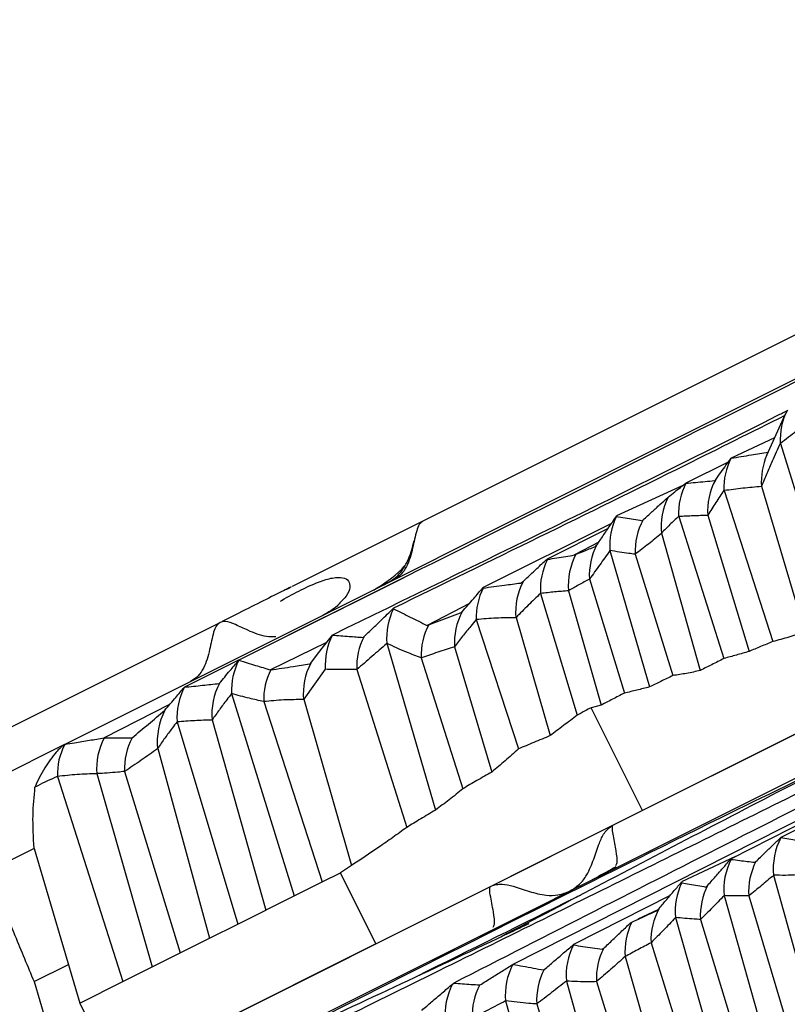
# Model space of a CAD drawing. Units: inches. Extents: x 21.1 to 63.1, y 33.5 to 49.8.
# Drawn here: x 35.1 to 37.6, y 44.2 to 47.3 of the extents above; entities that cross this region are included whole.
import ezdxf

# ---------------------------------------------------------------- set-up
doc = ezdxf.new("R2010")
doc.units = ezdxf.units.IN
doc.header["$LTSCALE"] = 0.375
doc.header["$MEASUREMENT"] = 0
doc.layers.add('CLAY TILE', color=2, linetype='Continuous', lineweight=25)

msp = doc.modelspace()

# ---------------------------------------------------------------- linework, layer by layer
at = {"layer": 'CLAY TILE'}
for p, q in [((40.8887, 47.7887), (35.2887, 44.9886)), ((40.8887, 46.6706), (21.7823, 37.1174)), ((36.4172, 45.6927), (37.8246, 46.3964)), ((37.0155, 44.734), (39.9046, 46.1786)), ((37.4999, 45.8998), (37.5594, 46.0304)), ((37.5249, 45.9546), (37.3877, 45.8901)), ((37.5432, 45.9368), (37.5428, 45.9368)), ((37.5432, 45.9368), (37.7163, 45.3771)), ((37.3787, 45.8777), (37.245, 45.812)), ((37.3875, 45.89), (37.3877, 45.8901)), ((37.3361, 45.8196), (37.3381, 45.8212)), ((37.2352, 45.8042), (37.0269, 45.7081)), ((37.245, 45.812), (37.2453, 45.8113)), ((37.3661, 45.788), (37.3653, 45.7885)), ((37.3661, 45.788), (37.5192, 45.3124)), ((37.4838, 45.8021), (37.4834, 45.8007)), ((37.4838, 45.8021), (37.6201, 45.3422)), ((37.188, 45.7662), (37.1893, 45.7672)), ((36.0062, 45.4871), (36.4172, 45.6927)), ((37.0269, 45.7081), (37.0265, 45.7067)), ((37.1073, 45.6933), (37.1104, 45.6956)), ((37.2232, 45.7063), (37.2223, 45.707)), ((37.2232, 45.7063), (37.3653, 45.2591)), ((37.3148, 45.711), (37.3144, 45.7097)), ((37.3148, 45.711), (37.4442, 45.2814)), ((37.0108, 45.6846), (36.6067, 45.4827)), ((37.0002, 45.669), (36.8079, 45.5725)), ((38.8113, 45.6319), (21.7823, 37.1174)), ((39.1269, 45.65), (32.8032, 42.4881)), ((37.1687, 45.6543), (37.1684, 45.653)), ((37.1687, 45.6543), (37.2903, 45.2213)), ((36.9705, 45.6252), (36.8939, 45.5852)), ((36.9602, 45.6121), (36.965, 45.6171)), ((37.0061, 45.5996), (37.006, 45.5995)), ((37.0061, 45.5996), (37.1309, 45.1695)), ((36.8079, 45.5725), (36.8091, 45.5713)), ((36.8939, 45.5852), (36.8989, 45.5875)), ((37.0857, 45.5877), (37.0855, 45.5877)), ((37.0857, 45.5877), (37.2045, 45.2053)), ((36.3562, 45.5137), (35.6652, 45.1689)), ((36.9415, 45.5096), (36.9413, 45.5095)), ((36.9415, 45.5096), (37.0516, 45.1501)), ((36.6067, 45.4827), (36.6067, 45.481)), ((36.7244, 45.4969), (36.7332, 45.5031)), ((36.7876, 45.4641), (36.7872, 45.4643)), ((36.7876, 45.4641), (36.9027, 45.0806)), ((36.8757, 45.4728), (36.8755, 45.4725)), ((36.8757, 45.4728), (36.9786, 45.1124)), ((36.3244, 45.4178), (36.3241, 45.4157)), ((36.5632, 45.4327), (36.4296, 45.3633)), ((36.5356, 45.4025), (36.5401, 45.406)), ((36.5848, 45.3817), (36.5846, 45.3819)), ((36.5848, 45.3817), (36.7174, 44.9744)), ((36.71, 45.3883), (36.7096, 45.3872)), ((36.71, 45.3883), (36.8176, 45.0162)), ((33.6182, 44.2931), (35.7776, 45.3728)), ((36.4296, 45.3633), (36.4349, 45.3656)), ((36.1316, 45.333), (36.1315, 45.3327)), ((36.2282, 45.3257), (36.2313, 45.328)), ((36.1133, 45.3094), (35.9369, 45.223)), ((36.3031, 45.3071), (36.3028, 45.3069)), ((36.3031, 45.3071), (36.4562, 44.7814)), ((36.5164, 45.2959), (36.5163, 45.2956)), ((36.5164, 45.2959), (36.6336, 44.9015)), ((36.4116, 45.2614), (36.4113, 45.2615)), ((36.4116, 45.2614), (36.5428, 44.8489)), ((35.837, 45.2544), (35.8368, 45.254)), ((36.06, 45.2422), (36.0632, 45.2447)), ((35.9369, 45.223), (35.9374, 45.2231)), ((36.1092, 45.2251), (36.0412, 45.131)), ((36.2085, 45.2244), (36.2083, 45.2243)), ((36.2085, 45.2244), (36.3657, 44.7268)), ((35.6652, 45.1689), (35.6652, 45.1686)), ((35.7747, 45.1803), (35.7756, 45.1809)), ((35.8141, 45.1485), (35.8138, 45.1486)), ((35.8141, 45.1485), (36.0113, 44.5114)), ((35.6187, 45.1137), (35.412, 45.0092)), ((35.9152, 45.1233), (35.9151, 45.1234)), ((35.9152, 45.1233), (36.0993, 44.5554)), ((36.0412, 45.131), (36.0408, 45.1295)), ((36.0412, 45.131), (36.1914, 44.6067)), ((36.9786, 45.1124), (36.9466, 45.1042)), ((37.1085, 44.7805), (36.9466, 45.1042)), ((35.603, 45.0954), (35.6037, 45.096)), ((35.6426, 45.0595), (35.6422, 45.0599)), ((35.6426, 45.0595), (35.8337, 44.4226)), ((35.7527, 45.0658), (35.7526, 45.0653)), ((35.7527, 45.0658), (35.9217, 44.4666)), ((35.412, 45.0092), (35.4122, 45.0093)), ((35.5002, 45.0093), (35.5004, 45.0094)), ((35.2849, 44.9867), (34.9343, 44.8115)), ((35.2887, 44.9886), (35.2882, 44.9884)), ((35.2887, 44.9886), (35.2885, 44.9885)), ((35.5811, 44.976), (35.5809, 44.9749)), ((35.5811, 44.976), (35.7441, 44.3778)), ((35.2651, 44.8874), (35.265, 44.8871)), ((35.265, 44.8871), (35.4716, 44.2416)), ((35.3894, 44.8964), (35.3893, 44.8962)), ((35.3894, 44.8964), (35.5635, 44.2875)), ((35.477, 44.9032), (35.6522, 44.3319)), ((35.477, 44.9032), (35.477, 44.9032)), ((37.8361, 44.8699), (36.7002, 44.2956)), ((37.8221, 44.8486), (37.3875, 44.6281)), ((37.8092, 44.829), (37.5442, 44.6953)), ((36.63, 44.5413), (37.0155, 44.734)), ((37.5442, 44.6953), (37.5443, 44.6947)), ((35.1917, 44.6607), (35.0557, 44.5926)), ((35.1917, 44.6607), (35.3356, 44.1736)), ((36.1914, 44.6067), (36.1568, 44.5842)), ((37.402, 44.6354), (37.2319, 44.5552)), ((37.3875, 44.6281), (37.3875, 44.6264)), ((37.4626, 44.617), (37.4659, 44.6194)), ((36.0993, 44.5554), (36.1568, 44.5842)), ((36.2687, 44.3606), (36.1568, 44.5842)), ((37.5218, 44.5764), (37.5215, 44.5759)), ((37.5218, 44.5764), (37.6355, 44.1649)), ((36.0113, 44.5114), (36.0993, 44.5554)), ((37.2319, 44.5552), (37.232, 44.5527)), ((37.3076, 44.5392), (37.3147, 44.5451)), ((35.6714, 44.062), (36.63, 44.5412)), ((37.1958, 44.5128), (36.8907, 44.3576)), ((35.8337, 44.4226), (36.0113, 44.5114)), ((37.3658, 44.5121), (37.3654, 44.5117)), ((37.3658, 44.5121), (37.4896, 44.0729)), ((37.4435, 44.5112), (37.4433, 44.5112)), ((37.4435, 44.5112), (37.5584, 44.1269)), ((37.0952, 44.4391), (37.1576, 44.4684)), ((37.1537, 44.4646), (37.1611, 44.4719)), ((35.7441, 44.3778), (35.8337, 44.4226)), ((37.0724, 44.4276), (37.0746, 44.4286)), ((37.2123, 44.4434), (37.2121, 44.4429)), ((37.2123, 44.4434), (37.3441, 43.9791)), ((37.2914, 44.4371), (37.2911, 44.4371)), ((37.2914, 44.4371), (37.4144, 44.0336)), ((36.2687, 44.3606), (35.4474, 43.95)), ((35.6522, 44.3319), (35.7441, 44.3778)), ((36.8907, 44.3576), (36.891, 44.3568)), ((37.1354, 44.3638), (37.2682, 43.9395)), ((37.1354, 44.3638), (37.1354, 44.3638)), ((35.5635, 44.2875), (35.6522, 44.3319)), ((36.9818, 44.3429), (36.9867, 44.3465)), ((36.7002, 44.2956), (36.7003, 44.2956)), ((37.0535, 44.3201), (37.1811, 43.8739)), ((37.0538, 44.3201), (37.0535, 44.3201)), ((35.1914, 44.2412), (35.2997, 44.2954)), ((35.4716, 44.2416), (35.5635, 44.2875)), ((36.7974, 44.278), (36.7991, 44.2791)), ((35.1914, 44.2412), (35.2274, 44.1195)), ((35.3356, 44.1736), (35.4716, 44.2416)), ((36.5099, 44.2336), (36.5138, 44.2365)), ((36.8687, 44.243), (37.0049, 43.7578)), ((36.8687, 44.243), (36.8687, 44.2429)), ((36.9636, 44.2411), (37.0934, 43.819)), ((36.9636, 44.2411), (36.9636, 44.2411)), ((36.5957, 44.2309), (36.5964, 44.2306)), ((35.3356, 44.1736), (35.4474, 43.95)), ((36.6771, 44.1807), (36.6769, 44.1804)), ((36.6771, 44.1807), (36.8174, 43.6877)), ((36.7754, 44.1707), (36.7753, 44.1707)), ((36.7754, 44.1707), (36.9132, 43.7151))]:
    msp.add_line(p, q, dxfattribs=at)
at = {"layer": 'CLAY TILE', "flags": 128}
msp.add_lwpolyline([(36.0632, 45.2447), (36.0814, 45.2681), (36.0995, 45.2916), (36.1316, 45.333)], dxfattribs=at)
at = {"layer": 'CLAY TILE'}
for centre, radius, start, end in [((37.7485, 45.9479), 0.2061, 152.8817, 183.0912), ((37.57, 45.797), 0.2049, 153.0059, 182.3775), ((37.6979, 45.8159), 0.215, 156.8481, 184.0514), ((37.5197, 45.7242), 0.2059, 151.8863, 184.0261), ((37.4264, 45.7167), 0.2043, 152.4207, 182.7261), ((37.3806, 45.6731), 0.2132, 153.8115, 185.4215), ((37.2167, 45.6148), 0.2113, 154.2099, 184.1415), ((37.2871, 45.598), 0.2019, 151.1073, 182.9225), ((37.1452, 45.521), 0.2043, 151.9239, 183.2209), ((36.9947, 45.4775), 0.208, 153.1871, 183.6359), ((37.083, 45.4901), 0.2082, 152.115, 184.8587), ((36.7882, 45.3885), 0.2037, 152.984, 181.8584), ((36.917, 45.4053), 0.2082, 151.9885, 184.9724), ((36.5125, 45.3224), 0.2103, 153.6623, 184.2252), ((36.7213, 45.3092), 0.2054, 151.8865, 183.8041), ((36.6138, 45.2702), 0.2027, 151.9496, 182.4585), ((36.3161, 45.2383), 0.2073, 152.9047, 183.6659), ((36.412, 45.2335), 0.2039, 152.3834, 182.5735), ((36.0184, 45.1591), 0.2049, 152.4317, 182.9433), ((36.2503, 45.1485), 0.2104, 152.7912, 185.1835), ((36.1186, 45.1302), 0.2036, 152.8615, 181.9238), ((35.8481, 45.0732), 0.2064, 152.4399, 183.6791), ((35.9611, 45.0839), 0.2093, 152.3976, 185.1035), ((35.7915, 44.9979), 0.2118, 152.4162, 186.2266), ((35.5971, 44.9129), 0.2084, 152.4746, 184.6023), ((35.681, 44.9139), 0.2043, 152.1486, 183.01), ((35.4675, 44.8943), 0.2025, 152.301, 181.9545), ((37.7315, 44.5973), 0.2111, 152.5017, 185.8039), ((37.5756, 44.5308), 0.211, 153.055, 185.1988), ((37.6498, 44.5245), 0.207, 152.7034, 183.6838), ((37.425, 44.4609), 0.2137, 154.5609, 184.8328), ((37.4954, 44.449), 0.2047, 151.9928, 183.3343), ((37.3355, 44.3733), 0.2003, 150.5191, 182.7167), ((37.2643, 44.3359), 0.2111, 153.966, 184.2926), ((37.0779, 44.261), 0.21, 152.8636, 184.9412), ((37.1679, 44.2515), 0.2046, 152.3302, 182.9358), ((36.8845, 44.1983), 0.2084, 152.1608, 184.9068), ((36.9795, 44.1827), 0.2045, 151.8779, 183.3793), ((36.6969, 44.1374), 0.2103, 152.7673, 185.17), ((36.7758, 44.1357), 0.2037, 152.1496, 182.7303)]:
    msp.add_arc(centre, radius, start, end, dxfattribs=at)
for points, knots in [([(40.2498, 47.4568), (40.1135, 47.3907), (39.5859, 47.1348), (38.5775, 46.626), (37.2408, 45.9549), (36.3049, 45.4879), (35.837, 45.2544)], [0, 0, 0, 0, 0.093921, 0.363766, 0.681864, 1, 1, 1, 1]), ([(37.5645, 46.0396), (37.5536, 46.0342), (37.0723, 45.7913), (36.5966, 45.5596), (36.1316, 45.333)], [0, 0, 0, 0, 0.0226322, 1, 1, 1, 1]), ([(37.5567, 46.0245), (37.4522, 45.9722), (37.0369, 45.7645), (36.6293, 45.5662), (36.3244, 45.4178)], [0, 0, 0, 0, 0.251666, 1, 1, 1, 1]), ([(37.6442, 46.0148), (37.6274, 46.0015), (37.5939, 45.975), (37.5601, 45.9495), (37.5432, 45.9368)], [0, 0, 0, 0, 0.499913, 1, 1, 1, 1]), ([(37.3877, 45.8901), (37.3984, 45.8919), (37.4199, 45.8953), (37.4587, 45.9017), (37.4868, 45.9064), (37.5042, 45.9093)], [0, 0, 0, 0, 0.276505, 0.553003, 1, 1, 1, 1]), ([(37.5428, 45.9368), (37.5343, 45.9181), (37.5201, 45.8867), (37.5005, 45.8417), (37.4894, 45.8153), (37.4838, 45.8021)], [0, 0, 0, 0, 0.42319, 0.711561, 1, 1, 1, 1]), ([(37.3381, 45.8212), (37.344, 45.8293), (37.355, 45.8447), (37.3715, 45.8677), (37.3822, 45.8825), (37.3875, 45.89)], [0, 0, 0, 0, 0.357368, 0.678658, 1, 1, 1, 1]), ([(37.2453, 45.8113), (37.2554, 45.8122), (37.2756, 45.814), (37.3058, 45.8168), (37.326, 45.8187), (37.3361, 45.8196)], [0, 0, 0, 0, 0.3338435, 0.6669368, 1, 1, 1, 1]), ([(37.1893, 45.7672), (37.1965, 45.773), (37.2093, 45.7834), (37.2279, 45.7983), (37.2393, 45.8075), (37.245, 45.812)], [0, 0, 0, 0, 0.383742, 0.691887, 1, 1, 1, 1]), ([(37.3653, 45.7885), (37.3568, 45.7759), (37.3398, 45.7507), (37.3231, 45.7242), (37.3148, 45.711)], [0, 0, 0, 0, 0.499789, 1, 1, 1, 1]), ([(37.4834, 45.8007), (37.4639, 45.7991), (37.4249, 45.7958), (37.3857, 45.7906), (37.3661, 45.788)], [0, 0, 0, 0, 0.4997958, 1, 1, 1, 1]), ([(37.1104, 45.6956), (37.1199, 45.7044), (37.1377, 45.7207), (37.1635, 45.7442), (37.1798, 45.7589), (37.188, 45.7662)], [0, 0, 0, 0, 0.367673, 0.683808, 1, 1, 1, 1]), ([(36.4172, 45.6927), (36.4129, 45.6893), (36.4036, 45.682), (36.3933, 45.6516), (36.3847, 45.6042), (36.3706, 45.5557), (36.3489, 45.5222), (36.3327, 45.5118), (36.3243, 45.5065)], [0, 0, 0, 0, 0.084336, 0.182248, 0.423428, 0.698815, 0.844339, 1, 1, 1, 1]), ([(36.965, 45.6171), (36.9716, 45.6269), (36.9853, 45.647), (37.0059, 45.6774), (37.0199, 45.6978), (37.0269, 45.7081)], [0, 0, 0, 0, 0.321992, 0.66099, 1, 1, 1, 1]), ([(37.0265, 45.7067), (37.0356, 45.7053), (37.0538, 45.7026), (37.0808, 45.6982), (37.0984, 45.6949), (37.1073, 45.6933)], [0, 0, 0, 0, 0.335471, 0.667689, 1, 1, 1, 1]), ([(37.2223, 45.707), (37.2177, 45.7027), (37.2085, 45.6941), (37.1905, 45.6769), (37.1773, 45.6633), (37.1687, 45.6543)], [0, 0, 0, 0, 0.255724, 0.511416, 1, 1, 1, 1]), ([(37.3144, 45.7097), (37.2992, 45.7094), (37.2689, 45.7088), (37.2384, 45.7071), (37.2232, 45.7063)], [0, 0, 0, 0, 0.499906, 1, 1, 1, 1]), ([(36.2911, 45.49), (36.3046, 45.4971), (36.3322, 45.5116), (36.3632, 45.5509), (36.3799, 45.5923), (36.3864, 45.62), (36.3887, 45.6294)], [0, 0, 0, 0, 0.2592861, 0.5322469, 0.841891, 1, 1, 1, 1]), ([(39.1183, 45.6447), (38.9374, 45.5541), (38.5572, 45.3635), (37.9587, 45.0574), (37.3203, 44.7276), (36.8776, 44.4949), (36.6622, 44.3817)], [0, 0, 0, 0, 0.229902, 0.483207, 0.748527, 1, 1, 1, 1]), ([(37.1684, 45.653), (37.1547, 45.6418), (37.1272, 45.6195), (37.0995, 45.5983), (37.0857, 45.5877)], [0, 0, 0, 0, 0.499832, 1, 1, 1, 1]), ([(36.8989, 45.5875), (36.9065, 45.5905), (36.9204, 45.5959), (36.9408, 45.6042), (36.9537, 45.6094), (36.9602, 45.6121)], [0, 0, 0, 0, 0.3729611, 0.686467, 1, 1, 1, 1]), ([(37.006, 45.5995), (36.9953, 45.5843), (36.9794, 45.5615), (36.9578, 45.5317), (36.9469, 45.517), (36.9415, 45.5096)], [0, 0, 0, 0, 0.499862, 0.749917, 1, 1, 1, 1]), ([(37.0855, 45.5877), (37.0788, 45.5885), (37.0621, 45.5904), (37.0356, 45.5941), (37.0159, 45.5978), (37.0061, 45.5996)], [0, 0, 0, 0, 0.249879, 0.624853, 1, 1, 1, 1]), ([(36.7332, 45.5031), (36.7403, 45.5096), (36.7544, 45.5228), (36.7793, 45.5459), (36.7971, 45.5625), (36.8079, 45.5725)], [0, 0, 0, 0, 0.2839598, 0.5679179, 1, 1, 1, 1]), ([(36.8091, 45.5713), (36.8191, 45.5729), (36.8382, 45.576), (36.8665, 45.5807), (36.8847, 45.5837), (36.8939, 45.5852)], [0, 0, 0, 0, 0.354392, 0.677215, 1, 1, 1, 1]), ([(36.2613, 45.4749), (36.2927, 45.4942), (36.329, 45.5164), (36.3578, 45.5498), (36.3617, 45.5543)], [0, 0, 0, 0, 0.865479, 1, 1, 1, 1]), ([(35.9684, 45.44), (35.9693, 45.4405), (35.9925, 45.4552), (36.0342, 45.4766), (36.0894, 45.5017), (36.1338, 45.5147), (36.1657, 45.5155), (36.1845, 45.5048), (36.1882, 45.484), (36.1799, 45.4591), (36.1623, 45.4413), (36.1551, 45.434)], [0, 0, 0, 0, 0.004568, 0.131856, 0.261699, 0.391128, 0.520684, 0.650347, 0.779874, 0.909613, 1, 1, 1, 1]), ([(36.9413, 45.5095), (36.9357, 45.5064), (36.9245, 45.5002), (36.9027, 45.488), (36.8864, 45.4789), (36.8757, 45.4728)], [0, 0, 0, 0, 0.255078, 0.510126, 1, 1, 1, 1]), ([(35.9854, 45.4767), (35.9915, 45.4798), (36.0072, 45.4877), (35.9934, 45.4808), (35.9578, 45.463), (35.94, 45.4541)], [0, 0, 0, 0, 0.2385, 0.619251, 1, 1, 1, 1]), ([(36.5401, 45.406), (36.5462, 45.4131), (36.5584, 45.4272), (36.5806, 45.4527), (36.5967, 45.4713), (36.6067, 45.4827)], [0, 0, 0, 0, 0.275496, 0.550989, 1, 1, 1, 1]), ([(36.6067, 45.481), (36.6179, 45.4826), (36.6403, 45.4856), (36.6796, 45.4909), (36.7076, 45.4946), (36.7244, 45.4969)], [0, 0, 0, 0, 0.2860162, 0.5720323, 1, 1, 1, 1]), ([(35.94, 45.4541), (35.9167, 45.4424), (35.872, 45.4201), (35.8123, 45.3902), (35.7837, 45.3759)], [0, 0, 0, 0, 0.522812, 1, 1, 1, 1]), ([(38.8236, 45.4446), (38.785, 45.4253), (38.5582, 45.3119), (38.122, 45.0947), (37.5042, 44.7879), (36.8592, 44.4687), (36.4185, 44.2513), (36.1981, 44.1425)], [0, 0, 0, 0, 0.04727, 0.277112, 0.517898, 0.758837, 1, 1, 1, 1]), ([(36.7872, 45.4643), (36.7743, 45.4518), (36.7485, 45.4269), (36.7229, 45.4012), (36.71, 45.3883)], [0, 0, 0, 0, 0.499951, 1, 1, 1, 1]), ([(36.8755, 45.4725), (36.8609, 45.4713), (36.8316, 45.4689), (36.8023, 45.4657), (36.7876, 45.4641)], [0, 0, 0, 0, 0.4999381, 1, 1, 1, 1]), ([(36.1551, 45.434), (36.1524, 45.4308), (36.1411, 45.4173), (36.1182, 45.4045), (36.1008, 45.3947)], [0, 0, 0, 0, 0.23973, 1, 1, 1, 1]), ([(36.2313, 45.328), (36.2402, 45.3366), (36.2579, 45.3536), (36.2889, 45.3836), (36.3111, 45.405), (36.3244, 45.4178)], [0, 0, 0, 0, 0.2852099, 0.5704071, 1, 1, 1, 1]), ([(36.3241, 45.4157), (36.3418, 45.407), (36.3771, 45.3897), (36.4121, 45.3721), (36.4296, 45.3633)], [0, 0, 0, 0, 0.499982, 1, 1, 1, 1]), ([(36.4349, 45.3656), (36.446, 45.3696), (36.4684, 45.3779), (36.5019, 45.3902), (36.5244, 45.3984), (36.5356, 45.4025)], [0, 0, 0, 0, 0.330609, 0.665308, 1, 1, 1, 1]), ([(36.5846, 45.3819), (36.5788, 45.375), (36.5645, 45.3577), (36.5417, 45.3292), (36.5248, 45.307), (36.5164, 45.2959)], [0, 0, 0, 0, 0.249859, 0.624813, 1, 1, 1, 1]), ([(36.7096, 45.3872), (36.689, 45.3873), (36.658, 45.3873), (36.6163, 45.3846), (36.5953, 45.3827), (36.5848, 45.3817)], [0, 0, 0, 0, 0.499101, 0.7495005, 1, 1, 1, 1]), ([(35.7776, 45.3728), (35.7733, 45.3695), (35.764, 45.3622), (35.7536, 45.3318), (35.7451, 45.2844), (35.7309, 45.2359), (35.7092, 45.2024), (35.6931, 45.192), (35.6847, 45.1867)], [0, 0, 0, 0, 0.084337, 0.182249, 0.423432, 0.698825, 0.844343, 1, 1, 1, 1]), ([(35.9536, 45.3272), (35.9438, 45.3271), (35.9155, 45.3269), (35.8716, 45.3447), (35.8288, 45.3648), (35.7978, 45.378), (35.7829, 45.3742), (35.7776, 45.3728)], [0, 0, 0, 0, 0.172391, 0.498634, 0.718998, 0.900084, 1, 1, 1, 1]), ([(36.1315, 45.3327), (36.1403, 45.3321), (36.1579, 45.3308), (36.1901, 45.3284), (36.2135, 45.3267), (36.2282, 45.3257)], [0, 0, 0, 0, 0.272971, 0.545951, 1, 1, 1, 1]), ([(38.6838, 45.3291), (38.5466, 45.2616), (38.1263, 45.0548), (37.4033, 44.6904), (36.8104, 44.3878), (36.5138, 44.2365)], [0, 0, 0, 0, 0.195059, 0.597415, 1, 1, 1, 1]), ([(37.6201, 45.3422), (37.6116, 45.3395), (37.5947, 45.3342), (37.5611, 45.324), (37.5359, 45.317), (37.5192, 45.3124)], [0, 0, 0, 0, 0.2536926, 0.5073622, 1, 1, 1, 1]), ([(36.3028, 45.3069), (36.2872, 45.2929), (36.2637, 45.2718), (36.2322, 45.2445), (36.2164, 45.2311), (36.2085, 45.2244)], [0, 0, 0, 0, 0.499862, 0.74992, 1, 1, 1, 1]), ([(36.4113, 45.2615), (36.3958, 45.2672), (36.3697, 45.2767), (36.3337, 45.292), (36.3133, 45.3021), (36.3031, 45.3071)], [0, 0, 0, 0, 0.419243, 0.709509, 1, 1, 1, 1]), ([(36.5163, 45.2956), (36.5074, 45.2928), (36.4898, 45.2872), (36.4549, 45.2759), (36.4288, 45.2672), (36.4116, 45.2614)], [0, 0, 0, 0, 0.252706, 0.50543, 1, 1, 1, 1]), ([(37.5192, 45.3124), (37.5128, 45.3098), (37.5, 45.3046), (37.475, 45.2943), (37.4564, 45.2865), (37.4442, 45.2814)], [0, 0, 0, 0, 0.255644, 0.511298, 1, 1, 1, 1]), ([(37.3653, 45.2591), (37.3589, 45.2559), (37.346, 45.2494), (37.321, 45.2368), (37.3024, 45.2275), (37.2903, 45.2213)], [0, 0, 0, 0, 0.2568, 0.513585, 1, 1, 1, 1]), ([(37.4442, 45.2814), (37.4376, 45.2795), (37.4243, 45.2755), (37.3981, 45.268), (37.3783, 45.2627), (37.3653, 45.2591)], [0, 0, 0, 0, 0.25312, 0.506284, 1, 1, 1, 1]), ([(35.7756, 45.1809), (35.7811, 45.1875), (35.7921, 45.2007), (35.8126, 45.2252), (35.8276, 45.2431), (35.837, 45.2544)], [0, 0, 0, 0, 0.270218, 0.540409, 1, 1, 1, 1]), ([(35.8368, 45.254), (35.8456, 45.2512), (35.8631, 45.2457), (35.8964, 45.2354), (35.9211, 45.2279), (35.9369, 45.223)], [0, 0, 0, 0, 0.263303, 0.526606, 1, 1, 1, 1]), ([(35.9374, 45.2231), (35.949, 45.2249), (35.9724, 45.2285), (36.0133, 45.2348), (36.0425, 45.2394), (36.06, 45.2422)], [0, 0, 0, 0, 0.285707, 0.571411, 1, 1, 1, 1]), ([(36.2083, 45.2243), (36.1917, 45.2241), (36.1585, 45.2237), (36.1256, 45.2246), (36.1092, 45.2251)], [0, 0, 0, 0, 0.499927, 1, 1, 1, 1]), ([(37.2045, 45.2053), (37.1982, 45.2022), (37.1856, 45.1962), (37.1611, 45.1843), (37.1428, 45.1754), (37.1309, 45.1695)], [0, 0, 0, 0, 0.256115, 0.512258, 1, 1, 1, 1]), ([(37.2903, 45.2213), (37.2832, 45.2197), (37.269, 45.2165), (37.2405, 45.2108), (37.2189, 45.2075), (37.2045, 45.2053)], [0, 0, 0, 0, 0.251294, 0.502583, 1, 1, 1, 1]), ([(35.6037, 45.096), (35.6094, 45.1028), (35.6209, 45.1163), (35.6414, 45.1406), (35.6562, 45.1582), (35.6652, 45.1689)], [0, 0, 0, 0, 0.2793931, 0.5587966, 1, 1, 1, 1]), ([(35.6652, 45.1686), (35.6747, 45.1697), (35.6939, 45.1717), (35.7304, 45.1756), (35.7574, 45.1784), (35.7747, 45.1803)], [0, 0, 0, 0, 0.261952, 0.523877, 1, 1, 1, 1]), ([(37.1309, 45.1695), (37.1242, 45.1678), (37.1109, 45.1644), (37.0846, 45.1578), (37.0647, 45.1532), (37.0516, 45.1501)], [0, 0, 0, 0, 0.252237, 0.5045033, 1, 1, 1, 1]), ([(35.8138, 45.1486), (35.8087, 45.142), (35.7958, 45.1254), (35.7754, 45.0981), (35.7603, 45.0766), (35.7527, 45.0658)], [0, 0, 0, 0, 0.249837, 0.624758, 1, 1, 1, 1]), ([(35.9151, 45.1234), (35.9, 45.1267), (35.8755, 45.1322), (35.8419, 45.1407), (35.8234, 45.1459), (35.8141, 45.1485)], [0, 0, 0, 0, 0.4430216, 0.7214778, 1, 1, 1, 1]), ([(37.0516, 45.1501), (37.0453, 45.1469), (37.0329, 45.1405), (37.0085, 45.1279), (36.9904, 45.1186), (36.9786, 45.1124)], [0, 0, 0, 0, 0.256137, 0.512273, 1, 1, 1, 1]), ([(36.0408, 45.1295), (36.0201, 45.1295), (35.9889, 45.1295), (35.9469, 45.1264), (35.9258, 45.1243), (35.9152, 45.1233)], [0, 0, 0, 0, 0.498935, 0.749393, 1, 1, 1, 1]), ([(36.9466, 45.1042), (36.9403, 45.1008), (36.9257, 45.093), (36.911, 45.0851), (36.9027, 45.0806)], [0, 0, 0, 0, 0.428569, 1, 1, 1, 1]), ([(35.5004, 45.0094), (35.5175, 45.0237), (35.5517, 45.0523), (35.5859, 45.081), (35.603, 45.0954)], [0, 0, 0, 0, 0.5000024, 1, 1, 1, 1]), ([(36.9027, 45.0806), (36.8955, 45.0751), (36.8813, 45.064), (36.8529, 45.0425), (36.8316, 45.0266), (36.8176, 45.0162)], [0, 0, 0, 0, 0.253325, 0.506645, 1, 1, 1, 1]), ([(35.6422, 45.0599), (35.637, 45.0532), (35.6241, 45.0365), (35.6036, 45.009), (35.5886, 44.987), (35.5811, 44.976)], [0, 0, 0, 0, 0.2497848, 0.6246774, 1, 1, 1, 1]), ([(35.7526, 45.0653), (35.7343, 45.0647), (35.7069, 45.0638), (35.6702, 45.0616), (35.6518, 45.0602), (35.6426, 45.0595)], [0, 0, 0, 0, 0.499874, 0.749925, 1, 1, 1, 1]), ([(35.2887, 44.9886), (35.2989, 44.9903), (35.3246, 44.9946), (35.3657, 45.0015), (35.3966, 45.0066), (35.412, 45.0092)], [0, 0, 0, 0, 0.249992, 0.625003, 1, 1, 1, 1]), ([(35.4122, 45.0093), (35.4201, 45.0093), (35.4359, 45.0093), (35.4653, 45.0093), (35.4867, 45.0093), (35.5002, 45.0093)], [0, 0, 0, 0, 0.268926, 0.537874, 1, 1, 1, 1]), ([(36.8176, 45.0162), (36.809, 45.0125), (36.792, 45.0052), (36.7586, 44.9912), (36.7337, 44.9811), (36.7174, 44.9744)], [0, 0, 0, 0, 0.256729, 0.513477, 1, 1, 1, 1]), ([(35.2882, 44.9884), (35.2863, 44.9872), (35.2824, 44.9849), (35.2729, 44.9764), (35.252, 44.9542), (35.2227, 44.9139), (35.2032, 44.8754), (35.1947, 44.8543), (35.1945, 44.8538)], [0, 0, 0, 0, 0.070573, 0.141194, 0.25138, 0.605833, 0.990683, 1, 1, 1, 1]), ([(37.7643, 44.9563), (37.6281, 44.8902), (37.1005, 44.6343), (36.092, 44.1255), (34.7553, 43.4544), (33.8195, 42.9874), (33.3516, 42.7539)], [0, 0, 0, 0, 0.093921, 0.363766, 0.681864, 1, 1, 1, 1]), ([(35.5809, 44.9749), (35.5636, 44.9627), (35.5291, 44.9383), (35.4944, 44.9149), (35.477, 44.9032)], [0, 0, 0, 0, 0.499877, 1, 1, 1, 1]), ([(36.7174, 44.9744), (36.7105, 44.9681), (36.6969, 44.9554), (36.6691, 44.9308), (36.6478, 44.9132), (36.6336, 44.9015)], [0, 0, 0, 0, 0.251508, 0.502993, 1, 1, 1, 1]), ([(35.265, 44.8871), (35.2546, 44.8827), (35.2336, 44.8737), (35.2103, 44.8621), (35.1973, 44.8553), (35.1945, 44.8538)], [0, 0, 0, 0, 0.439606, 0.879163, 1, 1, 1, 1]), ([(35.3893, 44.8962), (35.3687, 44.8955), (35.3378, 44.8945), (35.2964, 44.8908), (35.2756, 44.8885), (35.2651, 44.8874)], [0, 0, 0, 0, 0.499378, 0.749639, 1, 1, 1, 1]), ([(35.477, 44.9032), (35.4697, 44.9024), (35.4513, 44.9006), (35.4221, 44.8981), (35.4003, 44.897), (35.3894, 44.8964)], [0, 0, 0, 0, 0.2499314, 0.6249205, 1, 1, 1, 1]), ([(36.6336, 44.9015), (36.6259, 44.8971), (36.6103, 44.8882), (36.58, 44.8707), (36.5575, 44.8575), (36.5428, 44.8489)], [0, 0, 0, 0, 0.255687, 0.511392, 1, 1, 1, 1]), ([(35.1917, 44.6607), (35.1897, 44.6956), (35.1858, 44.7612), (35.1917, 44.8243), (35.1945, 44.8538)], [0, 0, 0, 0, 0.532758, 1, 1, 1, 1]), ([(36.5428, 44.8489), (36.5356, 44.843), (36.5212, 44.8312), (36.4925, 44.8085), (36.4706, 44.7922), (36.4562, 44.7814)], [0, 0, 0, 0, 0.253357, 0.506703, 1, 1, 1, 1]), ([(36.4562, 44.7814), (36.4484, 44.7768), (36.4329, 44.7676), (36.4027, 44.7495), (36.3804, 44.7358), (36.3657, 44.7268)], [0, 0, 0, 0, 0.255714, 0.511461, 1, 1, 1, 1]), ([(36.8766, 44.5248), (36.8883, 44.5319), (36.9105, 44.5454), (36.9373, 44.5813), (36.9555, 44.6263), (36.9698, 44.673), (36.9848, 44.705), (36.9997, 44.7242), (37.0102, 44.7307), (37.0156, 44.7341)], [0, 0, 0, 0, 0.15394, 0.292599, 0.499505, 0.704916, 0.844147, 0.919579, 1, 1, 1, 1]), ([(37.0156, 44.734), (37.0155, 44.734), (37.0137, 44.7343), (37.0128, 44.7295), (37.0128, 44.7185), (37.0157, 44.6999), (37.0204, 44.6766), (37.0258, 44.6459), (37.03, 44.6165), (37.025, 44.6086), (37.0234, 44.6059)], [0, 0, 0, 0, 0.00153, 0.081474, 0.156711, 0.287715, 0.43165, 0.574068, 0.858613, 1, 1, 1, 1]), ([(36.3657, 44.7268), (36.3511, 44.7163), (36.3219, 44.6952), (36.2639, 44.6549), (36.2202, 44.6258), (36.1914, 44.6067)], [0, 0, 0, 0, 0.254791, 0.50958, 1, 1, 1, 1]), ([(37.4659, 44.6194), (37.4754, 44.6287), (37.4932, 44.6458), (37.5193, 44.6711), (37.5359, 44.6872), (37.5442, 44.6953)], [0, 0, 0, 0, 0.365394, 0.682703, 1, 1, 1, 1]), ([(37.5443, 44.6947), (37.5528, 44.6934), (37.5692, 44.6909), (37.5935, 44.6873), (37.6093, 44.685), (37.6172, 44.6838)], [0, 0, 0, 0, 0.352448, 0.676229, 1, 1, 1, 1]), ([(37.3147, 44.5451), (37.3237, 44.5554), (37.3404, 44.5743), (37.3646, 44.602), (37.3799, 44.6194), (37.3875, 44.6281)], [0, 0, 0, 0, 0.372218, 0.686115, 1, 1, 1, 1]), ([(37.3875, 44.6264), (37.3966, 44.6252), (37.4137, 44.623), (37.4387, 44.6199), (37.4547, 44.6179), (37.4626, 44.617)], [0, 0, 0, 0, 0.3665976, 0.6833008, 1, 1, 1, 1]), ([(35.0452, 44.5874), (35.0596, 44.5547), (35.0889, 44.4884), (35.1371, 44.3725), (35.1713, 44.2898), (35.1914, 44.2412)], [0, 0, 0, 0, 0.2867446, 0.5809866, 1, 1, 1, 1]), ([(37.0248, 44.6028), (37.0035, 44.5908), (36.9606, 44.5669), (36.9172, 44.5451), (36.8954, 44.5342)], [0, 0, 0, 0, 0.49863, 1, 1, 1, 1]), ([(37.5215, 44.5759), (37.5086, 44.5649), (37.4827, 44.5429), (37.4566, 44.5218), (37.4435, 44.5112)], [0, 0, 0, 0, 0.499906, 1, 1, 1, 1]), ([(37.5958, 44.5771), (37.5834, 44.5766), (37.5586, 44.5756), (37.5341, 44.5762), (37.5218, 44.5764)], [0, 0, 0, 0, 0.499848, 1, 1, 1, 1]), ([(36.6299, 44.5412), (36.6358, 44.5435), (36.6473, 44.548), (36.6716, 44.5484), (36.7062, 44.5413), (36.7522, 44.5246), (36.7991, 44.5122), (36.8439, 44.5121), (36.868, 44.5218), (36.8807, 44.5269)], [0, 0, 0, 0, 0.080423, 0.15586, 0.295081, 0.500497, 0.707401, 0.846058, 1, 1, 1, 1]), ([(37.1611, 44.4719), (37.1692, 44.4814), (37.185, 44.5001), (37.2086, 44.5279), (37.2241, 44.5461), (37.2319, 44.5552)], [0, 0, 0, 0, 0.34015, 0.670058, 1, 1, 1, 1]), ([(37.232, 44.5527), (37.2404, 44.5513), (37.2572, 44.5484), (37.2824, 44.5439), (37.2992, 44.5408), (37.3076, 44.5392)], [0, 0, 0, 0, 0.3302677, 0.6651308, 1, 1, 1, 1]), ([(36.9146, 44.514), (36.908, 44.5107), (36.7399, 44.4268), (36.5661, 44.3411), (36.3993, 44.2587)], [0, 0, 0, 0, 0.039551, 1, 1, 1, 1]), ([(36.6376, 44.4128), (36.6394, 44.4155), (36.6445, 44.4235), (36.6401, 44.4543), (36.634, 44.4876), (36.6288, 44.5148), (36.6258, 44.536), (36.629, 44.5399), (36.63, 44.5411)], [0, 0, 0, 0, 0.145818, 0.429012, 0.596612, 0.755927, 0.922113, 1, 1, 1, 1]), ([(37.3654, 44.5117), (37.3532, 44.499), (37.3348, 44.4799), (37.31, 44.4553), (37.2976, 44.4431), (37.2914, 44.4371)], [0, 0, 0, 0, 0.499796, 0.749866, 1, 1, 1, 1]), ([(37.4433, 44.5112), (37.4368, 44.5111), (37.4205, 44.5109), (37.3947, 44.511), (37.3754, 44.5118), (37.3658, 44.5121)], [0, 0, 0, 0, 0.249954, 0.62493, 1, 1, 1, 1]), ([(37.0746, 44.4286), (37.084, 44.4329), (37.1019, 44.4412), (37.1283, 44.4532), (37.1453, 44.4608), (37.1537, 44.4646)], [0, 0, 0, 0, 0.354449, 0.67721, 1, 1, 1, 1]), ([(36.7508, 44.4236), (36.7315, 44.4145), (36.486, 44.2976), (36.2314, 44.1794), (35.9968, 44.0705)], [0, 0, 0, 0, 0.0784956, 1, 1, 1, 1]), ([(36.9867, 44.3465), (36.9963, 44.3556), (37.0154, 44.3737), (37.044, 44.4007), (37.0629, 44.4186), (37.0724, 44.4276)], [0, 0, 0, 0, 0.334647, 0.667313, 1, 1, 1, 1]), ([(37.2121, 44.4429), (37.1995, 44.4294), (37.1806, 44.409), (37.1548, 44.383), (37.1419, 44.3702), (37.1354, 44.3638)], [0, 0, 0, 0, 0.499568, 0.749748, 1, 1, 1, 1]), ([(37.2911, 44.4371), (37.2845, 44.4374), (37.2679, 44.4382), (37.2416, 44.44), (37.2221, 44.4423), (37.2123, 44.4434)], [0, 0, 0, 0, 0.2498932, 0.6248552, 1, 1, 1, 1]), ([(36.7991, 44.2791), (36.8092, 44.2879), (36.8296, 44.3053), (36.8601, 44.3315), (36.8805, 44.3489), (36.8907, 44.3576)], [0, 0, 0, 0, 0.333465, 0.666722, 1, 1, 1, 1]), ([(37.1354, 44.3638), (37.1285, 44.3601), (37.1146, 44.3527), (37.0873, 44.3382), (37.0671, 44.3273), (37.0538, 44.3201)], [0, 0, 0, 0, 0.255059, 0.510099, 1, 1, 1, 1]), ([(36.891, 44.3568), (36.9008, 44.3552), (36.9207, 44.3518), (36.951, 44.3472), (36.9715, 44.3443), (36.9818, 44.3429)], [0, 0, 0, 0, 0.328685, 0.664329, 1, 1, 1, 1]), ([(36.5964, 44.2306), (36.6083, 44.2381), (36.6315, 44.2526), (36.6661, 44.2742), (36.6889, 44.2885), (36.7002, 44.2956)], [0, 0, 0, 0, 0.343886, 0.671949, 1, 1, 1, 1]), ([(36.7003, 44.2956), (36.7107, 44.2937), (36.7321, 44.2897), (36.7645, 44.2839), (36.7864, 44.2799), (36.7974, 44.278)], [0, 0, 0, 0, 0.323706, 0.661845, 1, 1, 1, 1]), ([(37.0535, 44.3201), (37.0385, 44.3067), (37.0162, 44.2866), (36.9862, 44.2605), (36.9711, 44.2475), (36.9636, 44.2411)], [0, 0, 0, 0, 0.499919, 0.749932, 1, 1, 1, 1]), ([(36.4129, 44.1507), (36.4233, 44.1597), (36.4447, 44.1779), (36.4771, 44.2055), (36.499, 44.2242), (36.5099, 44.2336)], [0, 0, 0, 0, 0.32421, 0.662105, 1, 1, 1, 1]), ([(36.5138, 44.2365), (36.5228, 44.2358), (36.5409, 44.2344), (36.5682, 44.2325), (36.5865, 44.2314), (36.5957, 44.2309)], [0, 0, 0, 0, 0.33386, 0.666923, 1, 1, 1, 1]), ([(36.8687, 44.2429), (36.8532, 44.2307), (36.8299, 44.2124), (36.7988, 44.1884), (36.7832, 44.1766), (36.7754, 44.1707)], [0, 0, 0, 0, 0.499943, 0.749965, 1, 1, 1, 1]), ([(36.9636, 44.2411), (36.9556, 44.2409), (36.9356, 44.2406), (36.904, 44.2409), (36.8805, 44.2423), (36.8687, 44.243)], [0, 0, 0, 0, 0.249883, 0.624831, 1, 1, 1, 1]), ([(36.6769, 44.1804), (36.6681, 44.1758), (36.6503, 44.1665), (36.6155, 44.1483), (36.5896, 44.1348), (36.5725, 44.1259)], [0, 0, 0, 0, 0.25442, 0.508867, 1, 1, 1, 1]), ([(36.7753, 44.1707), (36.767, 44.1713), (36.7464, 44.1727), (36.7136, 44.1758), (36.6893, 44.179), (36.6771, 44.1807)], [0, 0, 0, 0, 0.249901, 0.624863, 1, 1, 1, 1])]:
    msp.add_open_spline(points, degree=3, knots=knots, dxfattribs=at)

doc.saveas('drawing.dxf')
